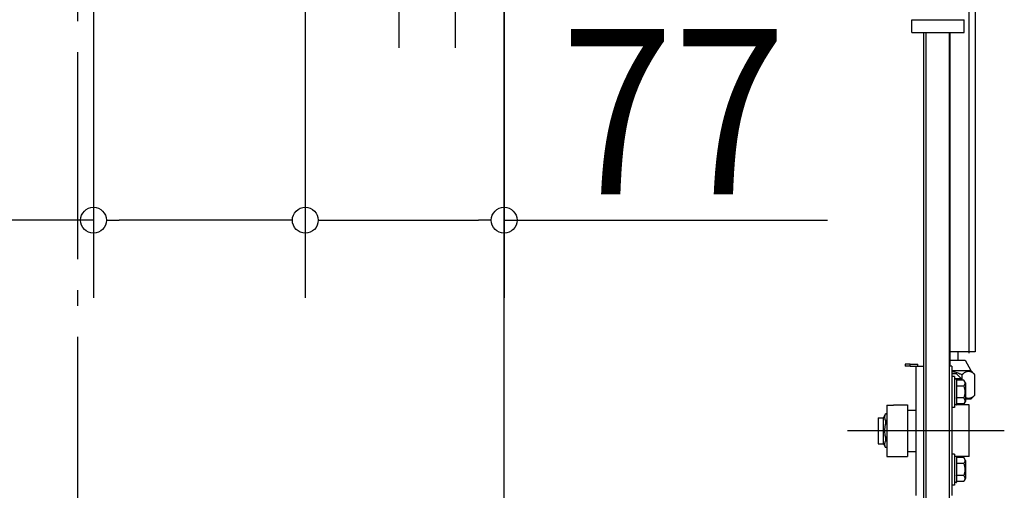
# Model space of a CAD drawing. Extents: x -1298 to 1855, y -500 to 1954.
# Drawn here: x -23 to 359, y 630 to 812 of the extents above; entities that cross this region are included whole.
import ezdxf

# ---------------------------------------------------------------- set-up
doc = ezdxf.new("R2010")
doc.units = 0
doc.header["$LTSCALE"] = 20
doc.header["$MEASUREMENT"] = 0
doc.linetypes.add('CONTINOUS', pattern=[0])
doc.linetypes.add('DASHDOT', pattern=[5.5, 4, -0.6, 0.3, -0.6])
doc.layers.get('0').update_dxf_attribs({"linetype": 'CONTINUOUS'})
for name, color, linetype in [('BASIS', 6, 'CONTINUOUS'), ('DETAIL', 5, 'CONTINUOUS'), ('OUTLINE', 3, 'CONTINUOUS'), ('SIZE', 32, 'CONTINUOUS')]:
    doc.layers.add(name, color=color, linetype=linetype)
doc.styles.get("Standard").update_dxf_attribs({"font": 'SIMPLEX', "width": 0.9, "bigfont": 'BIGFONT'})

msp = doc.modelspace()

# ---------------------------------------------------------------- linework, layer by layer
at = {"linetype": 'CONTINOUS'}
msp.add_line((165, 23), (165, 945), dxfattribs=at)
at = {"layer": 'BASIS', "linetype": 'DASHDOT'}
for p, q in [((0, -50.64), (0, 985.83)), ((358.62, 653), (297.94, 653))]:
    msp.add_line(p, q, dxfattribs=at)
at = {"layer": 'DETAIL', "linetype": 'CONTINUOUS'}
for p, q in [((347.4, 898.17), (347.4, 683.49)), ((322.86, 811.94), (343.08, 811.94)), ((322.86, 806.94), (322.86, 811.94)), ((343.08, 806.94), (343.08, 811.94)), ((322.86, 806.94), (343.08, 806.94)), ((327.5, 469), (327.5, 806.94)), ((327.5, 469), (327.5, 806.94)), ((328.36, 247.08), (328.36, 806.94)), ((337.36, 247.08), (337.36, 806.94)), ((337.5, 806.94), (337.5, 678)), ((337.5, 806.94), (337.5, 678)), ((347.4, 683.49), (337.36, 683.49)), ((340.58, 683.49), (340.58, 680.25)), ((340.58, 683.49), (340.58, 680.25)), ((320.2, 678.8), (320.2, 678)), ((322.2, 678.8), (320.2, 678.8)), ((322.2, 678.8), (325.2, 678.8)), ((322.2, 678), (322.2, 678.8)), ((325.2, 678), (325.2, 678.8)), ((337.5, 680.25), (343.4, 680.25)), ((343.4, 680.25), (345.65, 676.25)), ((322.2, 678), (320.2, 678)), ((322.2, 678), (324.4, 678)), ((324.4, 678), (324.4, 628)), ((324.4, 678), (325.2, 678)), ((325.2, 678), (327.5, 678)), ((338.3, 678), (337.36, 678)), ((338.3, 678), (338.3, 674)), ((338.3, 676.25), (345.65, 676.25)), ((340.15, 675), (338.3, 675)), ((340.15, 675), (342, 673.15)), ((345.65, 676.25), (347.21, 674.68)), ((338.3, 674), (338.3, 670.5)), ((338.3, 674), (338.3, 670.5)), ((339.3, 674), (338.3, 674)), ((339.3, 674), (339.3, 673)), ((342, 673.15), (339.3, 673.15)), ((339.3, 673), (339.3, 663)), ((340, 673), (339.3, 673)), ((340.1, 672.9), (340.1, 672.73)), ((340.1, 672.73), (340.1, 670.37)), ((342.95, 672.62), (340.2, 672.62)), ((342, 673.15), (342, 672.62)), ((342.31, 672.62), (342.31, 674.68)), ((343.6, 671.5), (342.95, 672.62)), ((343.6, 671.5), (343.6, 664.5)), ((347.21, 666.81), (347.21, 674.68)), ((338.3, 670.5), (338.3, 665.5)), ((338.3, 670.5), (338.3, 665.5)), ((340.1, 670.37), (340.1, 665.63)), ((342.95, 670.31), (340.2, 670.31)), ((338.3, 665.5), (338.3, 662)), ((338.3, 665.5), (338.3, 662)), ((340.1, 665.63), (340.1, 663.27)), ((342.95, 665.69), (340.2, 665.69)), ((342.95, 663.38), (340.2, 663.38)), ((343.6, 664.5), (342.95, 663.38)), ((343, 663.46), (343, 663)), ((345.65, 665.25), (343.6, 665.25)), ((345.65, 665.25), (347.21, 666.81)), ((311.8, 658), (312.67, 659.5)), ((312.67, 659.5), (312.67, 659.45)), ((313.2, 659.5), (312.67, 659.5)), ((313.2, 662.89), (313.2, 643.11)), ((313.2, 662.89), (315.7, 662.89)), ((315.7, 662.89), (315.7, 663)), ((315.7, 663), (321.2, 663)), ((321.2, 663), (321.2, 661)), ((321.2, 661), (321.2, 653)), ((321.2, 661), (324.4, 661)), ((338.3, 662), (338.3, 644)), ((339.3, 662), (338.3, 662)), ((340, 663), (339.3, 663)), ((339.3, 663), (339.3, 662)), ((340, 663), (339.3, 663)), ((345, 663), (340, 663)), ((340.1, 663.27), (340.1, 663.1)), ((345, 643), (345, 663)), ((309.8, 658), (309.8, 648)), ((309.8, 658), (311.8, 658)), ((311.8, 648), (311.8, 658)), ((313.2, 659.45), (312.67, 659.45)), ((312.67, 656.95), (312.67, 655.5)), ((313.2, 656.95), (312.67, 656.95)), ((313.2, 655.5), (312.67, 655.5)), ((321.2, 653), (321.2, 645)), ((313.2, 650.5), (312.67, 650.5)), ((312.67, 650.5), (312.67, 649.05)), ((313.2, 649.05), (312.67, 649.05)), ((309.8, 648), (311.8, 648)), ((311.8, 648), (312.67, 646.5)), ((313.2, 646.55), (312.67, 646.55)), ((312.67, 646.55), (312.67, 646.5)), ((313.2, 646.5), (312.67, 646.5)), ((321.2, 645), (321.2, 643)), ((321.2, 645), (324.4, 645)), ((313.2, 643.11), (315.7, 643.11)), ((315.7, 643), (315.7, 643.11)), ((315.7, 643), (321.2, 643)), ((339.3, 644), (338.3, 644)), ((338.3, 644), (338.3, 640.5)), ((338.3, 644), (338.3, 640.5)), ((338.3, 640.5), (338.3, 635.5)), ((338.3, 640.5), (338.3, 635.5)), ((339.3, 644), (339.3, 643)), ((340, 643), (339.3, 643)), ((340, 643), (339.3, 643)), ((339.3, 643), (339.3, 633)), ((345, 643), (340, 643)), ((340.1, 642.9), (340.1, 642.73)), ((340.1, 642.73), (340.1, 640.37)), ((342.95, 642.62), (340.2, 642.62)), ((343.6, 641.5), (342.95, 642.62)), ((343.6, 641.5), (343.6, 634.5)), ((340.1, 640.37), (340.1, 635.63)), ((342.95, 640.31), (340.2, 640.31)), ((338.3, 635.5), (338.3, 632)), ((338.3, 635.5), (338.3, 632)), ((339.3, 633), (339.3, 632)), ((340, 633), (339.3, 633)), ((340.1, 635.63), (340.1, 633.27)), ((340.1, 633.27), (340.1, 633.1)), ((342.95, 635.69), (340.2, 635.69)), ((342.95, 633.38), (340.2, 633.38)), ((343.6, 634.5), (342.95, 633.38)), ((338.3, 632), (338.3, 628)), ((339.3, 632), (338.3, 632))]:
    msp.add_line(p, q, dxfattribs=at)
for centre, start, end in [((340, 672.9), 0, 90), ((340, 663.1), 270, 0), ((340, 642.9), 0, 90), ((340, 633.1), 270, 0)]:
    msp.add_arc(centre, 0.1, start, end, dxfattribs=at)
for points, knots in [([(338.3, 675.95), (338.82, 675.87), (339.9, 675.7), (341.07, 675.25), (341.88, 674.89), (342.16, 674.75), (342.31, 674.68)], [0, 0, 0, 0, 1.566545, 3.277035, 3.741875, 4.222859, 4.222859, 4.222859, 4.222859]), ([(342.31, 674.68), (342.38, 674.76), (342.53, 674.9), (342.98, 675.31), (343.68, 675.81), (344.76, 676.08), (345.84, 675.81), (346.54, 675.31), (347, 674.9), (347.14, 674.76), (347.21, 674.68)], [0, 0, 0, 0, 0.312545, 0.607544, 1.841188, 2.844451, 3.847831, 5.081545, 5.376901, 5.689846, 5.689846, 5.689846, 5.689846]), ([(340.1, 672.73), (340.11, 672.7), (340.12, 672.64), (340.17, 672.63), (340.2, 672.62)], [0, 0, 0, 0, 0.0867337, 0.1651106, 0.1651106, 0.1651106, 0.1651106]), ([(342.95, 672.62), (343.06, 672.42), (343.24, 672.06), (343.34, 671.46), (343.24, 670.87), (343.06, 670.5), (342.95, 670.31)], [0, 0, 0, 0, 0.65663, 1.219673, 1.782552, 2.438985, 2.438985, 2.438985, 2.438985]), ([(340.1, 670.37), (340.11, 670.35), (340.13, 670.31), (340.17, 670.31), (340.2, 670.31)], [0, 0, 0, 0, 0.0502463, 0.1229392, 0.1229392, 0.1229392, 0.1229392]), ([(342.95, 670.31), (343.06, 669.91), (343.25, 669.15), (343.34, 668), (343.25, 666.84), (343.06, 666.09), (342.95, 665.69)], [0, 0, 0, 0, 1.227283, 2.343202, 3.458776, 4.685678, 4.685678, 4.685678, 4.685678]), ([(340.1, 665.63), (340.11, 665.65), (340.13, 665.69), (340.17, 665.69), (340.2, 665.69)], [0, 0, 0, 0, 0.0502463, 0.1229392, 0.1229392, 0.1229392, 0.1229392]), ([(340.1, 663.27), (340.11, 663.3), (340.12, 663.36), (340.17, 663.37), (340.2, 663.38)], [0, 0, 0, 0, 0.0867337, 0.1651106, 0.1651106, 0.1651106, 0.1651106]), ([(342.95, 665.69), (343.06, 665.5), (343.24, 665.13), (343.34, 664.54), (343.24, 663.94), (343.06, 663.58), (342.95, 663.38)], [0, 0, 0, 0, 0.656434, 1.219314, 1.782356, 2.438985, 2.438985, 2.438985, 2.438985]), ([(347.21, 666.81), (347.14, 666.74), (347, 666.6), (346.54, 666.19), (345.85, 665.69), (344.9, 665.45), (344.16, 665.55), (343.79, 665.72), (343.6, 665.81)], [0, 0, 0, 0, 0.306894, 0.59687, 1.837789, 2.845673, 3.424789, 4.056232, 4.056232, 4.056232, 4.056232]), ([(312.67, 656.95), (312.58, 657.16), (312.43, 657.56), (312.35, 658.2), (312.43, 658.83), (312.58, 659.24), (312.67, 659.45)], [0, 0, 0, 0, 0.674033, 1.29084, 1.906988, 2.580288, 2.580288, 2.580288, 2.580288]), ([(312.67, 650.5), (312.58, 650.92), (312.42, 651.75), (312.36, 653), (312.42, 654.25), (312.58, 655.08), (312.67, 655.5)], [0, 0, 0, 0, 1.293682, 2.520453, 3.747224, 5.040906, 5.040906, 5.040906, 5.040906]), ([(312.67, 646.55), (312.58, 646.76), (312.43, 647.17), (312.35, 647.8), (312.43, 648.44), (312.58, 648.84), (312.67, 649.05)], [0, 0, 0, 0, 0.674033, 1.29084, 1.906988, 2.580288, 2.580288, 2.580288, 2.580288]), ([(340.1, 642.73), (340.11, 642.7), (340.12, 642.64), (340.17, 642.63), (340.2, 642.62)], [0, 0, 0, 0, 0.0867337, 0.1651106, 0.1651106, 0.1651106, 0.1651106]), ([(342.95, 642.62), (343.06, 642.42), (343.24, 642.06), (343.34, 641.46), (343.24, 640.87), (343.06, 640.5), (342.95, 640.31)], [0, 0, 0, 0, 0.65663, 1.219673, 1.782552, 2.438985, 2.438985, 2.438985, 2.438985]), ([(340.1, 640.37), (340.11, 640.35), (340.13, 640.31), (340.17, 640.31), (340.2, 640.31)], [0, 0, 0, 0, 0.0502463, 0.1229392, 0.1229392, 0.1229392, 0.1229392]), ([(342.95, 640.31), (343.06, 639.91), (343.25, 639.15), (343.34, 638), (343.25, 636.84), (343.06, 636.09), (342.95, 635.69)], [0, 0, 0, 0, 1.227283, 2.343202, 3.458776, 4.685678, 4.685678, 4.685678, 4.685678]), ([(340.1, 635.63), (340.11, 635.65), (340.13, 635.69), (340.17, 635.69), (340.2, 635.69)], [0, 0, 0, 0, 0.0502463, 0.1229392, 0.1229392, 0.1229392, 0.1229392]), ([(340.1, 633.27), (340.11, 633.3), (340.12, 633.36), (340.17, 633.37), (340.2, 633.38)], [0, 0, 0, 0, 0.0867337, 0.1651106, 0.1651106, 0.1651106, 0.1651106]), ([(342.95, 635.69), (343.06, 635.5), (343.24, 635.13), (343.34, 634.54), (343.24, 633.94), (343.06, 633.58), (342.95, 633.38)], [0, 0, 0, 0, 0.656434, 1.219314, 1.782356, 2.438985, 2.438985, 2.438985, 2.438985])]:
    msp.add_open_spline(points, degree=3, knots=knots, dxfattribs=at)
at = {"layer": 'OUTLINE', "linetype": 'CONTINUOUS'}
for p, q in [((347.4, 898.17), (347.4, 683.49)), ((322.86, 811.94), (343.08, 811.94)), ((322.86, 806.94), (322.86, 811.94)), ((343.08, 806.94), (343.08, 811.94)), ((322.86, 806.94), (343.08, 806.94)), ((327.5, 469), (327.5, 806.94)), ((327.5, 469), (327.5, 806.94)), ((328.36, 247.08), (328.36, 806.94)), ((337.36, 247.08), (337.36, 806.94)), ((337.5, 806.94), (337.5, 678)), ((337.5, 806.94), (337.5, 678)), ((347.4, 683.49), (337.36, 683.49)), ((340.58, 683.49), (340.58, 680.25)), ((340.58, 683.49), (340.58, 680.25)), ((320.2, 678.8), (320.2, 678)), ((322.2, 678.8), (320.2, 678.8)), ((322.2, 678.8), (325.2, 678.8)), ((322.2, 678), (322.2, 678.8)), ((325.2, 678), (325.2, 678.8)), ((337.5, 680.25), (343.4, 680.25)), ((343.4, 680.25), (345.65, 676.25)), ((322.2, 678), (320.2, 678)), ((322.2, 678), (324.4, 678)), ((324.4, 678), (325.2, 678)), ((324.4, 678), (324.4, 628)), ((325.2, 678), (327.5, 678)), ((338.3, 678), (337.36, 678)), ((338.3, 678), (338.3, 674)), ((338.3, 676.25), (345.65, 676.25)), ((340.15, 675), (338.3, 675)), ((340.15, 675), (342, 673.15)), ((345.65, 676.25), (347.21, 674.68)), ((338.3, 674), (338.3, 670.5)), ((338.3, 674), (338.3, 670.5)), ((339.3, 674), (338.3, 674)), ((339.3, 674), (339.3, 673)), ((342, 673.15), (339.3, 673.15)), ((340, 673), (339.3, 673)), ((339.3, 673), (339.3, 663)), ((340.1, 672.9), (340.1, 672.73)), ((340.1, 672.73), (340.1, 670.37)), ((342.95, 672.62), (340.2, 672.62)), ((342, 673.15), (342, 672.62)), ((342.31, 672.62), (342.31, 674.68)), ((343.6, 671.5), (342.95, 672.62)), ((343.6, 671.5), (343.6, 664.5)), ((347.21, 666.81), (347.21, 674.68)), ((338.3, 670.5), (338.3, 665.5)), ((338.3, 670.5), (338.3, 665.5)), ((340.1, 670.37), (340.1, 665.63)), ((342.95, 670.31), (340.2, 670.31)), ((338.3, 665.5), (338.3, 662)), ((338.3, 665.5), (338.3, 662)), ((340.1, 665.63), (340.1, 663.27)), ((342.95, 665.69), (340.2, 665.69)), ((342.95, 663.38), (340.2, 663.38)), ((343.6, 664.5), (342.95, 663.38)), ((343, 663.46), (343, 663)), ((345.65, 665.25), (343.6, 665.25)), ((345.65, 665.25), (347.21, 666.81)), ((311.8, 658), (312.67, 659.5)), ((312.67, 659.5), (312.67, 659.45)), ((313.2, 659.5), (312.67, 659.5)), ((313.2, 662.89), (313.2, 643.11)), ((313.2, 662.89), (315.7, 662.89)), ((315.7, 662.89), (315.7, 663)), ((315.7, 663), (321.2, 663)), ((321.2, 663), (321.2, 661)), ((321.2, 661), (321.2, 653)), ((321.2, 661), (324.4, 661)), ((338.3, 662), (338.3, 644)), ((339.3, 662), (338.3, 662)), ((340, 663), (339.3, 663)), ((339.3, 663), (339.3, 662)), ((340, 663), (339.3, 663)), ((345, 663), (340, 663)), ((340.1, 663.27), (340.1, 663.1)), ((345, 643), (345, 663)), ((309.8, 658), (309.8, 648)), ((309.8, 658), (311.8, 658)), ((311.8, 648), (311.8, 658)), ((313.2, 659.45), (312.67, 659.45)), ((312.67, 656.95), (312.67, 655.5)), ((313.2, 656.95), (312.67, 656.95)), ((313.2, 655.5), (312.67, 655.5)), ((321.2, 653), (321.2, 645)), ((313.2, 650.5), (312.67, 650.5)), ((312.67, 650.5), (312.67, 649.05)), ((313.2, 649.05), (312.67, 649.05)), ((309.8, 648), (311.8, 648)), ((311.8, 648), (312.67, 646.5)), ((313.2, 646.55), (312.67, 646.55)), ((312.67, 646.55), (312.67, 646.5)), ((313.2, 646.5), (312.67, 646.5)), ((321.2, 645), (321.2, 643)), ((321.2, 645), (324.4, 645)), ((313.2, 643.11), (315.7, 643.11)), ((315.7, 643), (315.7, 643.11)), ((315.7, 643), (321.2, 643)), ((339.3, 644), (338.3, 644)), ((338.3, 644), (338.3, 640.5)), ((338.3, 644), (338.3, 640.5)), ((338.3, 640.5), (338.3, 635.5)), ((338.3, 640.5), (338.3, 635.5)), ((339.3, 644), (339.3, 643)), ((340, 643), (339.3, 643)), ((340, 643), (339.3, 643)), ((339.3, 643), (339.3, 633)), ((345, 643), (340, 643)), ((340.1, 642.9), (340.1, 642.73)), ((340.1, 642.73), (340.1, 640.37)), ((342.95, 642.62), (340.2, 642.62)), ((343.6, 641.5), (342.95, 642.62)), ((343.6, 641.5), (343.6, 634.5)), ((340.1, 640.37), (340.1, 635.63)), ((342.95, 640.31), (340.2, 640.31)), ((338.3, 635.5), (338.3, 632)), ((338.3, 635.5), (338.3, 632)), ((339.3, 633), (339.3, 632)), ((340, 633), (339.3, 633)), ((340.1, 635.63), (340.1, 633.27)), ((340.1, 633.27), (340.1, 633.1)), ((342.95, 635.69), (340.2, 635.69)), ((342.95, 633.38), (340.2, 633.38)), ((343.6, 634.5), (342.95, 633.38)), ((338.3, 632), (338.3, 628)), ((339.3, 632), (338.3, 632))]:
    msp.add_line(p, q, dxfattribs=at)
for centre, start, end in [((340, 672.9), 0, 90), ((340, 663.1), 270, 0), ((340, 642.9), 0, 90), ((340, 633.1), 270, 0)]:
    msp.add_arc(centre, 0.1, start, end, dxfattribs=at)
for points, knots in [([(338.3, 675.95), (338.82, 675.87), (339.9, 675.7), (341.07, 675.25), (341.88, 674.89), (342.16, 674.75), (342.31, 674.68)], [0, 0, 0, 0, 1.566545, 3.277035, 3.741875, 4.222859, 4.222859, 4.222859, 4.222859]), ([(342.31, 674.68), (342.38, 674.76), (342.53, 674.9), (342.98, 675.31), (343.68, 675.81), (344.76, 676.08), (345.84, 675.81), (346.54, 675.31), (347, 674.9), (347.14, 674.76), (347.21, 674.68)], [0, 0, 0, 0, 0.312545, 0.607544, 1.841188, 2.844451, 3.847831, 5.081545, 5.376901, 5.689846, 5.689846, 5.689846, 5.689846]), ([(340.1, 672.73), (340.11, 672.7), (340.12, 672.64), (340.17, 672.63), (340.2, 672.62)], [0, 0, 0, 0, 0.0867337, 0.1651106, 0.1651106, 0.1651106, 0.1651106]), ([(342.95, 672.62), (343.06, 672.42), (343.24, 672.06), (343.34, 671.46), (343.24, 670.87), (343.06, 670.5), (342.95, 670.31)], [0, 0, 0, 0, 0.65663, 1.219673, 1.782552, 2.438985, 2.438985, 2.438985, 2.438985]), ([(340.1, 670.37), (340.11, 670.35), (340.13, 670.31), (340.17, 670.31), (340.2, 670.31)], [0, 0, 0, 0, 0.0502463, 0.1229392, 0.1229392, 0.1229392, 0.1229392]), ([(342.95, 670.31), (343.06, 669.91), (343.25, 669.15), (343.34, 668), (343.25, 666.84), (343.06, 666.09), (342.95, 665.69)], [0, 0, 0, 0, 1.227283, 2.343202, 3.458776, 4.685678, 4.685678, 4.685678, 4.685678]), ([(340.1, 665.63), (340.11, 665.65), (340.13, 665.69), (340.17, 665.69), (340.2, 665.69)], [0, 0, 0, 0, 0.0502463, 0.1229392, 0.1229392, 0.1229392, 0.1229392]), ([(340.1, 663.27), (340.11, 663.3), (340.12, 663.36), (340.17, 663.37), (340.2, 663.38)], [0, 0, 0, 0, 0.0867337, 0.1651106, 0.1651106, 0.1651106, 0.1651106]), ([(342.95, 665.69), (343.06, 665.5), (343.24, 665.13), (343.34, 664.54), (343.24, 663.94), (343.06, 663.58), (342.95, 663.38)], [0, 0, 0, 0, 0.656434, 1.219314, 1.782356, 2.438985, 2.438985, 2.438985, 2.438985]), ([(347.21, 666.81), (347.14, 666.74), (347, 666.6), (346.54, 666.19), (345.85, 665.69), (344.9, 665.45), (344.16, 665.55), (343.79, 665.72), (343.6, 665.81)], [0, 0, 0, 0, 0.306894, 0.59687, 1.837789, 2.845673, 3.424789, 4.056232, 4.056232, 4.056232, 4.056232]), ([(312.67, 656.95), (312.58, 657.16), (312.43, 657.56), (312.35, 658.2), (312.43, 658.83), (312.58, 659.24), (312.67, 659.45)], [0, 0, 0, 0, 0.674033, 1.29084, 1.906988, 2.580288, 2.580288, 2.580288, 2.580288]), ([(312.67, 650.5), (312.58, 650.92), (312.42, 651.75), (312.36, 653), (312.42, 654.25), (312.58, 655.08), (312.67, 655.5)], [0, 0, 0, 0, 1.293682, 2.520453, 3.747224, 5.040906, 5.040906, 5.040906, 5.040906]), ([(312.67, 646.55), (312.58, 646.76), (312.43, 647.17), (312.35, 647.8), (312.43, 648.44), (312.58, 648.84), (312.67, 649.05)], [0, 0, 0, 0, 0.674033, 1.29084, 1.906988, 2.580288, 2.580288, 2.580288, 2.580288]), ([(340.1, 642.73), (340.11, 642.7), (340.12, 642.64), (340.17, 642.63), (340.2, 642.62)], [0, 0, 0, 0, 0.0867337, 0.1651106, 0.1651106, 0.1651106, 0.1651106]), ([(342.95, 642.62), (343.06, 642.42), (343.24, 642.06), (343.34, 641.46), (343.24, 640.87), (343.06, 640.5), (342.95, 640.31)], [0, 0, 0, 0, 0.65663, 1.219673, 1.782552, 2.438985, 2.438985, 2.438985, 2.438985]), ([(340.1, 640.37), (340.11, 640.35), (340.13, 640.31), (340.17, 640.31), (340.2, 640.31)], [0, 0, 0, 0, 0.0502463, 0.1229392, 0.1229392, 0.1229392, 0.1229392]), ([(342.95, 640.31), (343.06, 639.91), (343.25, 639.15), (343.34, 638), (343.25, 636.84), (343.06, 636.09), (342.95, 635.69)], [0, 0, 0, 0, 1.227283, 2.343202, 3.458776, 4.685678, 4.685678, 4.685678, 4.685678]), ([(340.1, 635.63), (340.11, 635.65), (340.13, 635.69), (340.17, 635.69), (340.2, 635.69)], [0, 0, 0, 0, 0.0502463, 0.1229392, 0.1229392, 0.1229392, 0.1229392]), ([(340.1, 633.27), (340.11, 633.3), (340.12, 633.36), (340.17, 633.37), (340.2, 633.38)], [0, 0, 0, 0, 0.0867337, 0.1651106, 0.1651106, 0.1651106, 0.1651106]), ([(342.95, 635.69), (343.06, 635.5), (343.24, 635.13), (343.34, 634.54), (343.24, 633.94), (343.06, 633.58), (342.95, 633.38)], [0, 0, 0, 0, 0.656434, 1.219314, 1.782356, 2.438985, 2.438985, 2.438985, 2.438985])]:
    msp.add_open_spline(points, degree=3, knots=knots, dxfattribs=at)
at = {"layer": 'SIZE', "linetype": 'CONTINUOUS'}
for p, q in [((345, 683), (345, 1180.34)), ((124.19, 925), (124.19, 801.04)), ((146, 926), (146, 801.04)), ((165, 925), (165, 704.41)), ((88, 917), (88, 704.41)), ((6, 905.1), (6, 704.41)), ((88, 905.1), (88, 704.41)), ((6, 734.41), (-312.41, 734.41)), ((78, 734.41), (16, 734.41)), ((98, 734.41), (155, 734.41)), ((165, 734.41), (290.2, 734.41))]:
    msp.add_line(p, q, dxfattribs=at)
at = {"layer": 'SIZE', "linetype": 'BYBLOCK'}
for p, q in [((11, 734.41), (16, 734.41)), ((83, 734.41), (78, 734.41)), ((93, 734.41), (98, 734.41)), ((160, 734.41), (155, 734.41))]:
    msp.add_line(p, q, dxfattribs=at)
for centre in [(6, 734.41), (88, 734.41), (88, 734.41), (165, 734.41)]:
    msp.add_circle(centre, 5, dxfattribs=at)

# ---------------------------------------------------------------- texts
at = {"layer": 'SIZE', "linetype": 'DASHDOT', "width": 0.9}
msp.add_text('77', height=64, dxfattribs=at).set_placement((186.95, 744.41))

doc.saveas('drawing.dxf')
